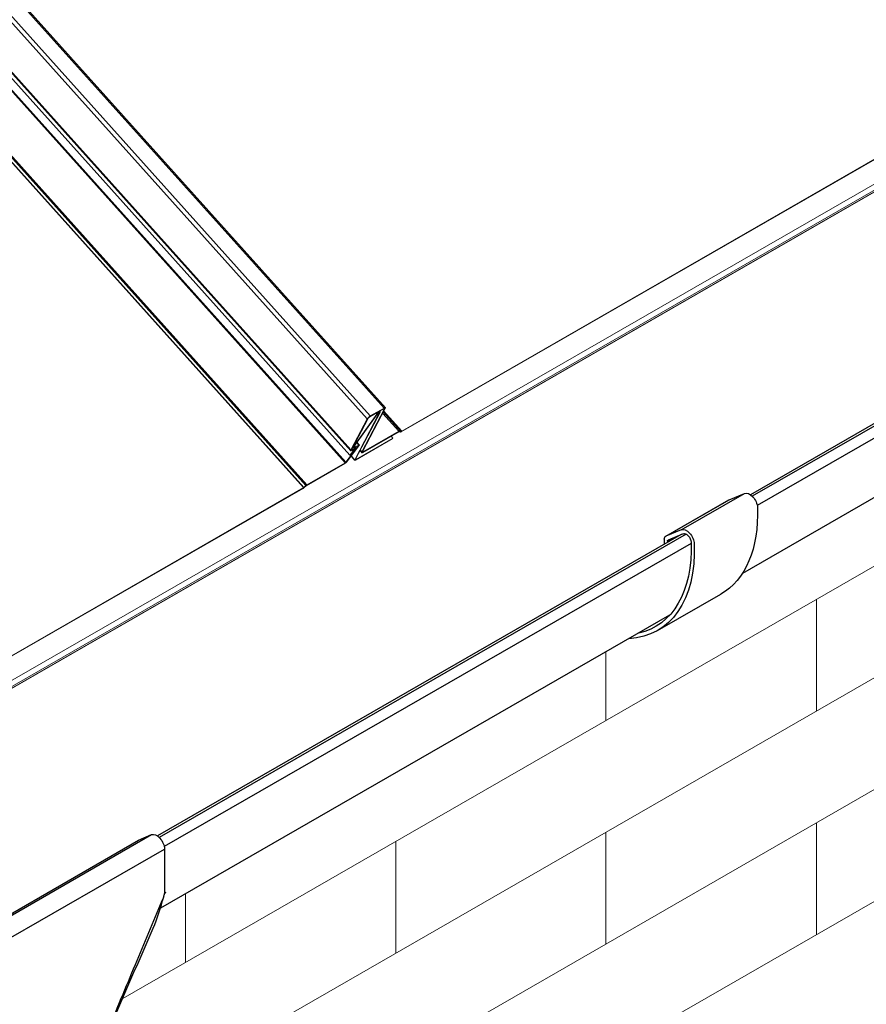
# Model space of a CAD drawing. Units: millimetres. Extents: x 46852 to 51052, y 33716 to 36686.
# Drawn here: x 47903 to 48135, y 34243 to 34514 of the extents above; entities that cross this region are included whole.
import ezdxf

# ---------------------------------------------------------------- set-up
doc = ezdxf.new("R2010")
doc.units = ezdxf.units.MM
doc.layers.add('Visible', color=7, linetype='Continuous', lineweight=35, true_color=0x22346e)
doc.layers.add('ВИД', color=253, linetype='Continuous', lineweight=15)

msp = doc.modelspace()

# ---------------------------------------------------------------- linework, layer by layer
at = {"layer": 'Visible', "color": 18, "lineweight": 25, "true_color": 0x000000, "extrusion": (-0.707107, -0.407196, 0.578093)}
for p, q in [((48472.31, 34595.87), (48103.39, 34383.42)), ((48476.04, 34597.33), (48103.88, 34383.01)), ((48478, 34595.16), (48105.25, 34380.5)), ((48468.34, 34573.22), (48101.17, 34361.78)), ((48084.35, 34373.78), (48101.73, 34383.79)), ((48097.55, 34382.06), (48101.73, 34383.79)), ((48080.09, 34372.02), (48097.48, 34382.03)), ((48080.16, 34372.05), (48097.55, 34382.06)), ((48084.35, 34373.78), (48080.16, 34372.05)), ((48084.34, 34372.45), (47940.4, 34289.57)), ((48085.75, 34372.57), (47940.89, 34289.16)), ((48079.71, 34371.17), (48079.71, 34369.89)), ((48080.58, 34370.67), (48081.99, 34371.49)), ((48080.58, 34370.67), (48080.58, 34370.29)), ((48084.92, 34372.69), (48080.73, 34370.96)), ((48087.08, 34370.04), (47942.26, 34286.65)), ((48079.8, 34369.84), (48079.71, 34369.89)), ((48077.88, 34346.06), (48095.27, 34356.08)), ((48081.14, 34350.25), (47941.21, 34269.67)), ((47882.25, 34257.39), (47938.75, 34289.93)), ((47935.21, 34288.44), (47938.75, 34289.93)), ((47878.71, 34255.91), (47935.21, 34288.44)), ((47885.84, 34253.42), (47942.34, 34285.96)), ((47942.34, 34285.96), (47942.34, 34273.8)), ((47942.71, 34274.01), (47942.34, 34273.8))]:
    msp.add_line(p, q, dxfattribs=at)
at = {"layer": 'Visible', "color": 18, "lineweight": 25, "true_color": 0x000000, "extrusion": (-3.18514e-17, -1.8342e-17, -1)}
for centre in [(48103.15, 34381.07), (48085.76, 34371.06)]:
    msp.add_ellipse(centre, major_axis=(-1.53, 2.66), ratio=0.578093, start_param=0.076227, end_param=2.314439, dxfattribs=at)
at = {"layer": 'Visible', "color": 18, "lineweight": 25, "true_color": 0x000000, "extrusion": (3.43632e-16, 1.97885e-16, -1)}
for centre, start_param in [((48098.4, 34380.43), 0), ((48081.01, 34370.42), -0.787332)]:
    msp.add_ellipse(centre, major_axis=(-0.92, 1.6), ratio=0.578093, start_param=start_param, end_param=0.076227, dxfattribs=at)
at = {"layer": 'Visible', "color": 18, "lineweight": 25, "true_color": 0x000000, "extrusion": (3.91126e-16, 1.1541e-16, -1)}
for centre, end_param in [((48071.1, 34398.05), 3.141593), ((48053.71, 34388.04), 3.430005)]:
    msp.add_ellipse(centre, major_axis=(-24.17, 41.97), ratio=0.578093, start_param=2.314439, end_param=end_param, dxfattribs=at)
at = {"layer": 'Visible', "color": 18, "lineweight": 25, "true_color": 0x000000, "extrusion": (-5.48519e-18, 1.09525e-16, -1)}
msp.add_ellipse((48053.71, 34388.04), major_axis=(-23.56, 40.91), ratio=0.578093, start_param=2.314439, end_param=3.32261, dxfattribs=at)
at = {"layer": 'Visible', "color": 18, "lineweight": 25, "true_color": 0x000000, "extrusion": (0, 0, -1)}
for centre, major_axis, start_param, end_param in [((48081.01, 34370.42), (-0.307, 0.533), -0.787332, 0.076227), ((47940.17, 34287.21), (-1.53, 2.66), 0.07306, 2.354261)]:
    msp.add_ellipse(centre, major_axis=major_axis, ratio=0.578093, start_param=start_param, end_param=end_param, dxfattribs=at)
at = {"layer": 'Visible', "color": 18, "lineweight": 25, "true_color": 0x000000, "extrusion": (4.32453e-17, 2.49033e-17, -1)}
msp.add_ellipse((48085.76, 34371.06), major_axis=(-0.92, 1.6), ratio=0.578093, start_param=0.076227, end_param=2.314439, dxfattribs=at)
at = {"layer": 'Visible', "color": 18, "lineweight": 25, "true_color": 0x000000}
for points, knots in [([(47942.1, 34272.84), (47939.62, 34266.97), (47937.16, 34261.11), (47932.13, 34249.07), (47929.55, 34242.89), (47926.98, 34236.76)], [0.221469, 0.221469, 0.221469, 0.221469, 3.98238, 3.98238, 7.964759, 7.964759, 7.964759, 7.964759]), ([(47916.7, 34212.9), (47918.25, 34216.33), (47919.78, 34219.75), (47922.81, 34226.6), (47924.32, 34230.02), (47927.32, 34236.87), (47928.81, 34240.29), (47931.79, 34247.14), (47933.28, 34250.56), (47936.26, 34257.4), (47937.75, 34260.82), (47939.24, 34264.24)], [-13.19029, -13.19029, -13.19029, -13.19029, -11.012507, -11.012507, -8.834723, -8.834723, -6.65694, -6.65694, -4.479157, -4.479157, -2.301373, -2.301373, -2.301373, -2.301373])]:
    msp.add_open_spline(points, degree=3, knots=knots, dxfattribs=at)
for points in [[(47939.24, 34264.24), (47940.37, 34266.85), (47941.34, 34269.85), (47942.1, 34272.84)], [(47942.1, 34272.84), (47942.18, 34273.15), (47942.26, 34273.47), (47942.34, 34273.78)], [(47942.34, 34273.78), (47942.41, 34273.82), (47942.48, 34273.86), (47942.55, 34273.91)], [(47942.55, 34273.91), (47942.6, 34273.94), (47942.66, 34273.97), (47942.71, 34274.01)], [(47942.71, 34274.01), (47942.66, 34273.98), (47942.61, 34273.95), (47942.55, 34273.92)], [(47942.55, 34273.92), (47942.55, 34273.91), (47942.55, 34273.91), (47942.55, 34273.91)]]:
    msp.add_open_spline(points, degree=3, dxfattribs=at)
at = {"layer": 'ВИД', "extrusion": (-0.707107, 0.407196, -0.578093)}
for p, q in [((48002.66, 34407.26), (47778.09, 34657.66)), ((47778.39, 34657.83), (48003.04, 34407.35)), ((47998.03, 34404.26), (47773.27, 34654.88)), ((47998.89, 34405.09), (47774.32, 34655.48)), ((47993.27, 34394.26), (47764.21, 34649.66)), ((47765.11, 34650.18), (47993.52, 34395.51)), ((47993.55, 34395.73), (47765.26, 34650.27)), ((47992.02, 34392.22), (47762.18, 34648.49)), ((47992.15, 34392.34), (47762.33, 34648.58)), ((47980.52, 34385.39), (47750.55, 34641.8)), ((47980.58, 34385.43), (47750.62, 34641.84)), ((47981.19, 34385.96), (47751.33, 34642.25)), ((47981.41, 34386.11), (47751.57, 34642.38)), ((48203.85, 34513.85), (48007.42, 34400.73)), ((48203.96, 34514.06), (48007.53, 34400.94)), ((48000.66, 34405.56), (47994.16, 34396.49)), ((48000.88, 34405.65), (47994.38, 34396.58)), ((47994.6, 34393.03), (48001.37, 34405.92)), ((47994.86, 34393.17), (48001.63, 34406.07)), ((47996.57, 34395.22), (48002.75, 34406.98)), ((47996.83, 34395.37), (48003.01, 34407.13)), ((48002.55, 34407.06), (47998.78, 34404.88)), ((48002.66, 34407.26), (47998.89, 34405.09)), ((48000.66, 34405.56), (48000.42, 34405.83)), ((48000.66, 34405.56), (48000.88, 34405.65)), ((48001.13, 34405.99), (48000.98, 34406.15)), ((48001.13, 34405.99), (48001.02, 34405.78)), ((48001.31, 34405.94), (48001.02, 34405.78)), ((48001.42, 34406.15), (48001.13, 34405.99)), ((48001.42, 34406.15), (48001.27, 34406.32)), ((48001.42, 34406.15), (48001.31, 34405.94)), ((48001.37, 34405.92), (48001.34, 34405.96)), ((48001.63, 34406.07), (48001.37, 34405.92)), ((48001.45, 34406.42), (48001.65, 34406.2)), ((48006.73, 34400.88), (48002.31, 34405.81)), ((48007.08, 34400.98), (48002.48, 34406.12)), ((48007.33, 34400.88), (48002.54, 34406.23)), ((48002.66, 34407.26), (48002.55, 34407.06)), ((48007.53, 34400.94), (48002.63, 34406.41)), ((48002.75, 34406.98), (48002.64, 34407.1)), ((48003.01, 34407.13), (48002.75, 34406.98)), ((47998.03, 34404.26), (47993.55, 34395.73)), ((47998.29, 34404.41), (47993.81, 34395.88)), ((47998.03, 34404.26), (47998.29, 34404.41)), ((47998.89, 34405.09), (47998.78, 34404.88)), ((47996.92, 34395.08), (48006.62, 34400.67)), ((47997.03, 34395.29), (48006.73, 34400.88)), ((48006.73, 34400.88), (48006.62, 34400.67)), ((48007.08, 34400.98), (48006.82, 34400.73)), ((48006.82, 34400.73), (48007.07, 34400.63)), ((48007.33, 34400.88), (48007.07, 34400.63)), ((48007.08, 34400.98), (48007.33, 34400.88)), ((48007.53, 34400.94), (48007.42, 34400.73)), ((48004.94, 34398.78), (47994.81, 34392.94)), ((48005.05, 34398.99), (47994.92, 34393.15)), ((47995.73, 34397.07), (47995.18, 34397.69)), ((47995.24, 34397.78), (47995.88, 34397.08)), ((48005.05, 34398.99), (48004.59, 34399.5)), ((48005.05, 34398.99), (48004.94, 34398.78)), ((47995.58, 34396.76), (47992.15, 34392.34)), ((47995.78, 34396.83), (47992.35, 34392.41)), ((47994.66, 34395.91), (47993.27, 34394.26)), ((47994.85, 34395.95), (47993.46, 34394.3)), ((47993.55, 34395.73), (47993.81, 34395.88)), ((47994.01, 34395.8), (47993.86, 34395.97)), ((47993.9, 34395.59), (47994.62, 34396.01)), ((47993.9, 34395.59), (47994.01, 34395.8)), ((47994.01, 34395.8), (47994.73, 34396.22)), ((47994.04, 34396.33), (47994.09, 34396.28)), ((47994.16, 34396.49), (47994.14, 34396.51)), ((47994.16, 34396.49), (47994.38, 34396.58)), ((47994.23, 34396.28), (47995.56, 34396.83)), ((47994.23, 34396.28), (47994.4, 34396.52)), ((47994.4, 34396.52), (47994.37, 34396.56)), ((47994.4, 34396.52), (47995.73, 34397.07)), ((47994.73, 34396.22), (47994.55, 34396.41)), ((47994.66, 34395.91), (47994.59, 34395.99)), ((47994.62, 34396.01), (47994.73, 34396.22)), ((47994.66, 34395.91), (47994.85, 34395.95)), ((47994.78, 34396.51), (47994.99, 34396.27)), ((47995.58, 34396.76), (47995.53, 34396.81)), ((47995.56, 34396.83), (47995.73, 34397.07)), ((47995.58, 34396.76), (47995.78, 34396.83)), ((47996.08, 34395.51), (47996.54, 34395)), ((47996.57, 34395.22), (47996.17, 34395.67)), ((47996.83, 34395.37), (47996.57, 34395.22)), ((47997.03, 34395.29), (47996.88, 34395.46)), ((47997.03, 34395.29), (47996.92, 34395.08)), ((47991.91, 34392.02), (47981.3, 34385.91)), ((47992.02, 34392.22), (47981.41, 34386.11)), ((47992.02, 34392.22), (47991.91, 34392.02)), ((47992.15, 34392.34), (47992.35, 34392.41)), ((47993.27, 34394.26), (47993.46, 34394.3)), ((47993.59, 34394), (47994.58, 34392.89)), ((47994.6, 34393.03), (47993.65, 34394.08)), ((47994.86, 34393.17), (47994.6, 34393.03)), ((47994.92, 34393.15), (47994.81, 34392.94)), ((47994.92, 34393.15), (47994.87, 34393.2)), ((47980.41, 34385.18), (47783.98, 34272.06)), ((47980.52, 34385.39), (47784.09, 34272.27)), ((47980.52, 34385.39), (47980.41, 34385.18)), ((47981.19, 34385.96), (47980.58, 34385.43)), ((47980.58, 34385.43), (47980.63, 34385.34)), ((47981.24, 34385.86), (47980.63, 34385.34)), ((47981.19, 34385.96), (47981.24, 34385.86)), ((47981.41, 34386.11), (47981.3, 34385.91))]:
    msp.add_line(p, q, dxfattribs=at)
at = {"layer": 'ВИД', "extrusion": (-0.707107, -0.407196, 0.578093)}
for p, q in [((47930.21, 34244.48), (48372.39, 34499.11)), ((47912.75, 34203.69), (48372.39, 34468.38)), ((47911.16, 34172.04), (48372.39, 34437.65)), ((47911.16, 34141.31), (48372.39, 34406.92))]:
    msp.add_line(p, q, dxfattribs=at)
at = {"layer": 'ВИД', "ltscale": 10}
for p, q in [((48121.54, 34354.66), (48121.54, 34323.93)), ((48121.54, 34293.2), (48121.54, 34262.47)), ((48063.65, 34290.59), (48063.65, 34259.86)), ((48005.95, 34288.09), (48005.95, 34257.36)), ((47948.06, 34273.61), (47948.06, 34254.76))]:
    msp.add_line(p, q, dxfattribs=at)
at = {"layer": 'ВИД'}
msp.add_line((48063.65, 34340.18), (48063.65, 34321.32), dxfattribs=at)
for points in [[(47541.71, 34125.9, 0), (48272, 34546.44, 0), (48458.44, 34653.81, 0)], [(48459.66, 34652.31, 0), (48273.4, 34545.05, 0), (47541.8, 34123.75, 0)], [(47541.98, 34123.97, 0), (48273.32, 34545.12, 0), (48459.61, 34652.4, 0)], [(48459.44, 34652.69, 0), (48273.07, 34545.37, 0), (47542.17, 34124.48, 0)]]:
    msp.add_polyline3d(points, dxfattribs=at)
for centre, major_axis, start_param, end_param in [((48000.97, 34405.69), (0.385, 0.345), 0.924438, 2.239083), ((48000.97, 34405.69), (0.112, 0.1), 0.924438, 2.239083), ((48001.26, 34405.86), (0.112, 0.1), -0.646358, 0.924438), ((48001.26, 34405.86), (0.385, 0.345), -0.646358, 0.924438), ((48002.41, 34406.78), (0.36, 0.323), -0.646358, 0.924438), ((48002.41, 34406.78), (0.633, 0.568), -0.646358, 0.924438), ((47998.63, 34404.61), (0.633, 0.568), 0.924438, 2.495235), ((47998.63, 34404.61), (0.36, 0.323), 0.924438, 2.495235), ((48006.48, 34400.4), (0.36, 0.323), 0.139038, 0.924438), ((48006.48, 34400.4), (0.633, 0.568), 0.139038, 0.924438), ((48007.68, 34401.22), (0.633, 0.568), 3.280631, 4.066031), ((48007.68, 34401.22), (0.36, 0.323), 3.280631, 4.066031), ((47994.15, 34396.08), (0.633, 0.568), 2.495235, 4.066031), ((47994.15, 34396.08), (0.36, 0.323), 2.495235, 4.066031), ((47994.47, 34396.62), (0.385, 0.345), 2.239083, 3.80988), ((47994.47, 34396.62), (0.112, 0.1), 2.239083, 3.80988), ((47994.55, 34395.88), (0.161, 0.145), -1.110006, 0.924438), ((47994.55, 34395.88), (0.434, 0.389), -1.110006, 0.924438), ((47995.49, 34396.73), (0.112, 0.1), -0.994788, 0.668287), ((47995.49, 34396.73), (0.385, 0.345), -0.994788, 0.668287), ((47997.17, 34395.57), (0.633, 0.568), 2.495235, 4.066031), ((47997.17, 34395.57), (0.36, 0.323), 2.495235, 4.066031), ((47992.06, 34392.31), (0.385, 0.345), 4.066031, 5.288398), ((47992.06, 34392.31), (0.112, 0.1), 4.066031, 5.288398), ((47994.96, 34393.24), (0.385, 0.345), 2.495235, 4.066031), ((47994.96, 34393.24), (0.112, 0.1), 2.495235, 4.066031), ((47980.56, 34385.47), (0.385, 0.345), 4.066031, 4.634962), ((47980.56, 34385.47), (0.112, 0.1), 4.066031, 4.634962), ((47981.26, 34385.82), (0.385, 0.345), 0.924438, 1.493369), ((47981.26, 34385.82), (0.112, 0.1), 0.924438, 1.493369)]:
    msp.add_ellipse(centre, major_axis=major_axis, ratio=0.280561, start_param=start_param, end_param=end_param, dxfattribs=at)

doc.saveas('drawing.dxf')
